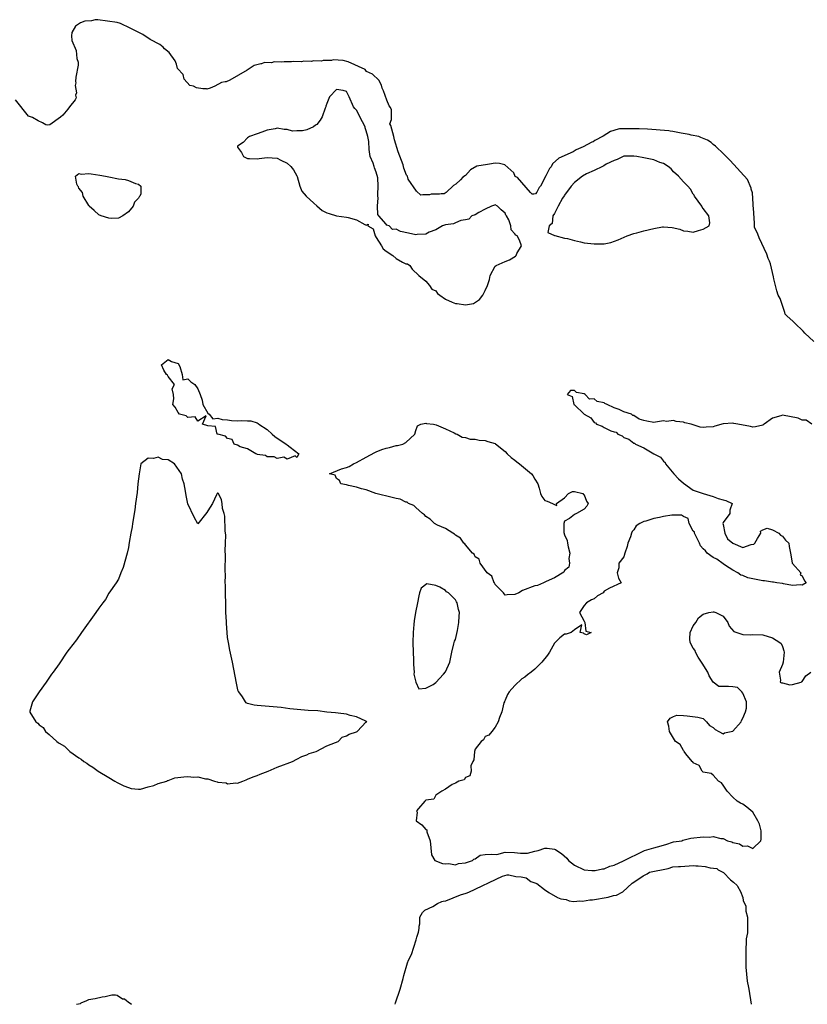
# Model space of a CAD drawing. Units: inches. Extents: x 2679000 to 2682000, y 1539000 to 1542000.
# Drawn here: x 2680225 to 2680384, y 1539000 to 1539199 of the extents above; entities that cross this region are included whole.
import ezdxf

# ---------------------------------------------------------------- set-up
doc = ezdxf.new("R2010")
doc.units = ezdxf.units.IN
doc.header["$MEASUREMENT"] = 0
doc.layers.add('LD26791539_2ft', color=93, linetype='Continuous')

msp = doc.modelspace()

# ---------------------------------------------------------------- linework, layer by layer
at = {"layer": 'LD26791539_2ft'}
msp.add_line((2680236.51, 1539000, 8598), (2680236.5, 1539000, 8598), dxfattribs=at)
for points, elevation in [([(2680385.32, 1539133.69), (2680383.5, 1539135.38), (2680383.19, 1539135.75), (2680381.48, 1539137.34), (2680381.16, 1539137.68), (2680379.87, 1539138.88), (2680379.57, 1539139.22), (2680379.5, 1539139.53), (2680378.56, 1539142.36), (2680378.12, 1539143.05), (2680377.84, 1539143.89), (2680377.25, 1539146.3), (2680377.2, 1539146.71), (2680376.57, 1539149.31), (2680376.38, 1539149.85), (2680376.11, 1539150.42), (2680375.85, 1539151.28), (2680374.3, 1539154.58), (2680374.03, 1539155.32), (2680373.38, 1539156.71), (2680373.33, 1539157.88), (2680373.28, 1539158.23), (2680373.2, 1539159.87), (2680373.13, 1539160.24), (2680372.97, 1539163.67), (2680372.69, 1539164.42), (2680372.68, 1539164.59), (2680371.97, 1539166.36), (2680368.46, 1539170.21), (2680367.52, 1539171.15), (2680367.13, 1539171.46), (2680365.51, 1539173.09), (2680365.04, 1539173.38), (2680364.58, 1539173.83), (2680363.86, 1539174.3), (2680362.53, 1539174.85), (2680362.11, 1539174.99), (2680360.54, 1539175.27), (2680360.17, 1539175.39), (2680358.55, 1539175.68), (2680358.22, 1539175.78), (2680356.9, 1539176.02), (2680356.36, 1539176.08), (2680356.05, 1539176.15), (2680351.74, 1539176.53), (2680350.1, 1539176.54), (2680349.82, 1539176.57), (2680346.09, 1539176.57), (2680345.81, 1539176.5), (2680344.26, 1539176.03), (2680342.79, 1539175.06), (2680341.14, 1539174.18), (2680340.81, 1539173.96), (2680340.55, 1539173.86), (2680338.77, 1539172.92), (2680337.38, 1539172.3), (2680336.77, 1539171.96), (2680333.85, 1539170.65), (2680332.59, 1539169.51), (2680332.29, 1539168.9), (2680331.98, 1539168.58), (2680331.23, 1539167.07), (2680330.14, 1539165.03), (2680329.92, 1539164.71), (2680329.43, 1539163.79), (2680329.15, 1539163.45), (2680328.84, 1539163.36), (2680328.5, 1539163.37), (2680328.15, 1539163.71), (2680325.53, 1539166.72), (2680325.02, 1539166.97), (2680324.77, 1539167.72), (2680322.95, 1539169.33), (2680321.86, 1539169.58), (2680321, 1539169.61), (2680319.89, 1539169.44), (2680319.48, 1539169.35), (2680317.32, 1539169.03), (2680316.04, 1539168.32), (2680315.03, 1539167.14), (2680314.51, 1539166.82), (2680314.03, 1539166.26), (2680313.08, 1539165.39), (2680312.62, 1539165.12), (2680311.12, 1539163.73), (2680310.73, 1539163.49), (2680310.44, 1539163.44), (2680310.1, 1539163.44), (2680309.77, 1539163.36), (2680308.12, 1539163.36), (2680307.75, 1539163.26), (2680306.44, 1539163.26), (2680306.03, 1539163.2), (2680305.11, 1539163.99), (2680303.44, 1539166.42), (2680303.28, 1539167), (2680303.12, 1539167.23), (2680302.59, 1539168.63), (2680302.41, 1539169.31), (2680301.4, 1539171.95), (2680300.7, 1539174.36), (2680300.58, 1539175.02), (2680299.94, 1539177.21), (2680299.76, 1539177.55), (2680300.09, 1539178.48), (2680300.09, 1539180.4), (2680299.91, 1539180.86), (2680299.63, 1539181.2), (2680299.16, 1539182.37), (2680298.44, 1539184.26), (2680298.26, 1539184.66), (2680298.18, 1539184.79), (2680298.09, 1539185.4), (2680297.5, 1539186.41), (2680296.25, 1539187.59), (2680295.03, 1539188.14), (2680294.79, 1539188.55), (2680291.36, 1539190.1), (2680290.31, 1539190.37), (2680288.31, 1539190.45), (2680288, 1539190.32), (2680286.32, 1539190.38), (2680285.97, 1539190.21), (2680284.35, 1539190.27), (2680283.95, 1539190.14), (2680282.36, 1539190.2), (2680281.93, 1539190.11), (2680280.38, 1539190.17), (2680279.91, 1539190.06), (2680278.39, 1539190.11), (2680277.89, 1539190), (2680276.4, 1539190.05), (2680275.86, 1539189.89), (2680274.42, 1539189.94), (2680273.82, 1539189.66), (2680273.68, 1539189.66), (2680272.39, 1539189.32), (2680270.94, 1539188.39), (2680267.44, 1539186.41), (2680266.74, 1539186.05), (2680266.5, 1539186.05), (2680265.79, 1539185.88), (2680264.45, 1539185.15), (2680263.49, 1539184.74), (2680262.84, 1539184.58), (2680262.71, 1539184.6), (2680262, 1539184.61), (2680260.74, 1539184.86), (2680260.1, 1539185.15), (2680259.39, 1539185.29), (2680258.23, 1539186.58), (2680258.05, 1539187.55), (2680256.87, 1539188.76), (2680256.71, 1539189.6), (2680256.43, 1539190.29), (2680255.21, 1539191.99), (2680254.27, 1539192.68), (2680254, 1539193.05), (2680253.34, 1539193.59), (2680251.36, 1539194.58), (2680249.89, 1539195.59), (2680247.32, 1539196.87), (2680245.35, 1539197.83), (2680244.73, 1539198.01), (2680240.78, 1539198.57), (2680240.51, 1539198.58), (2680240.26, 1539198.56), (2680239.5, 1539198.34), (2680238.19, 1539198.26), (2680237.3, 1539197.96), (2680236.32, 1539197.29), (2680235.56, 1539196), (2680235.47, 1539195.29), (2680235.59, 1539194.35), (2680236.42, 1539192.36), (2680236.57, 1539190.72), (2680236.87, 1539189.99), (2680236.81, 1539189.4), (2680236.34, 1539187.01), (2680236.32, 1539186.11), (2680236.37, 1539185.83), (2680236.23, 1539185.3), (2680236.48, 1539183.81), (2680236.32, 1539183.33), (2680236.41, 1539182.81), (2680236.25, 1539182.42), (2680235.08, 1539181.03), (2680234.73, 1539180.54), (2680233.73, 1539179.35), (2680233.29, 1539178.89), (2680231.14, 1539177.4), (2680230.74, 1539177.31), (2680230.32, 1539177.37), (2680229.65, 1539177.8), (2680228.74, 1539178.15), (2680227.59, 1539178.88), (2680226.82, 1539179.14), (2680224.16, 1539182.44)], 8598), ([(2680384.92, 1539117), (2680383.81, 1539117.81), (2680383, 1539117.8), (2680382.19, 1539118.19), (2680379, 1539118.8), (2680378.68, 1539118.68), (2680377, 1539118.21), (2680375.32, 1539117), (2680375.12, 1539116.88), (2680375, 1539116.78), (2680373.56, 1539116.44), (2680373, 1539116.38), (2680372.54, 1539116.54), (2680370.01, 1539117), (2680369.17, 1539117.17), (2680369, 1539117.19), (2680367, 1539117.04), (2680365.37, 1539116.63), (2680365, 1539116.48), (2680363.61, 1539116.39), (2680363, 1539116.33), (2680362.41, 1539116.41), (2680360.58, 1539117), (2680359.29, 1539117.29), (2680359, 1539117.38), (2680357.53, 1539117.53), (2680357, 1539117.71), (2680355.56, 1539117.56), (2680355, 1539117.66), (2680353.38, 1539117.38), (2680353, 1539117.37), (2680351.59, 1539117.59), (2680351, 1539117.71), (2680350.04, 1539118.04), (2680349, 1539118.75), (2680348.77, 1539118.77), (2680348.55, 1539119), (2680347, 1539119.5), (2680346.02, 1539119.98), (2680345, 1539120.29), (2680343.61, 1539121), (2680343.16, 1539121.16), (2680343, 1539121.28), (2680341.6, 1539121.6), (2680341, 1539122.13), (2680340.06, 1539122.06), (2680339.17, 1539123), (2680339, 1539123.12), (2680337.42, 1539123.42), (2680337, 1539123.82), (2680336.18, 1539123.82), (2680335.54, 1539123), (2680336.58, 1539122.58), (2680336.88, 1539121), (2680337, 1539120.93), (2680338.97, 1539119), (2680340.3, 1539118.3), (2680341, 1539117.34), (2680341.27, 1539117.27), (2680341.46, 1539117), (2680342.61, 1539116.61), (2680343, 1539116.34), (2680344.35, 1539115.65), (2680345, 1539115.46), (2680345.4, 1539115.4), (2680345.77, 1539115), (2680346.64, 1539114.64), (2680347, 1539114.29), (2680347.97, 1539113.97), (2680349, 1539113.14), (2680349.15, 1539113.15), (2680349.32, 1539113), (2680351, 1539112.21), (2680353.04, 1539111), (2680354.35, 1539110.35), (2680355, 1539109.57), (2680355.3, 1539109.3), (2680355.42, 1539109), (2680357.08, 1539107), (2680358.01, 1539106.01), (2680359, 1539105.13), (2680361, 1539103.71), (2680363.01, 1539103.01), (2680365, 1539102.43), (2680366.03, 1539102.03), (2680367, 1539101.77), (2680367.58, 1539101.58), (2680368.84, 1539101), (2680368.36, 1539099.64), (2680368.39, 1539099), (2680367, 1539097.15), (2680366.94, 1539097), (2680367, 1539096.76), (2680367.33, 1539095), (2680367.88, 1539093.88), (2680369, 1539093.01), (2680371, 1539092.13), (2680372.7, 1539092.7), (2680373.22, 1539092.78), (2680373.41, 1539093), (2680373.94, 1539093.94), (2680374.66, 1539095), (2680374.56, 1539095.44), (2680375, 1539095.71), (2680375.94, 1539096.06), (2680377, 1539095.66), (2680378.28, 1539095), (2680378.6, 1539094.6), (2680379, 1539094.39), (2680379.6, 1539093.6), (2680380.29, 1539093), (2680380.36, 1539092.36), (2680380.67, 1539090.67), (2680380.96, 1539089), (2680381, 1539088.92), (2680382.7, 1539087), (2680382.6, 1539086.6), (2680383, 1539086.43), (2680383.43, 1539085.43), (2680383.75, 1539085), (2680383, 1539084.56), (2680382.63, 1539084.63), (2680381, 1539084.47), (2680379.21, 1539084.79), (2680379, 1539084.84), (2680377.86, 1539085), (2680377.17, 1539085.17), (2680377, 1539085.13), (2680375.4, 1539085.4), (2680375, 1539085.4), (2680372.02, 1539086.02), (2680371, 1539086.48), (2680370.58, 1539086.57), (2680370.01, 1539087), (2680369, 1539087.56), (2680367.49, 1539088.51), (2680367, 1539088.84), (2680365.77, 1539089.77), (2680365, 1539090.08), (2680363.83, 1539091), (2680363.44, 1539091.44), (2680363, 1539091.83), (2680362.47, 1539092.47), (2680362.28, 1539093), (2680361.23, 1539095), (2680361.21, 1539095.21), (2680361, 1539095.45), (2680360.17, 1539097), (2680359.98, 1539097.98), (2680359, 1539098.37), (2680358.63, 1539098.63), (2680357, 1539098.67), (2680356.66, 1539098.66), (2680355, 1539098.38), (2680354.19, 1539098.19), (2680353, 1539097.97), (2680351.44, 1539097.44), (2680351, 1539097.36), (2680350.19, 1539097), (2680349.48, 1539096.52), (2680349, 1539095.66), (2680348.66, 1539095.34), (2680348.51, 1539095), (2680348.29, 1539094.29), (2680347.81, 1539093), (2680347.67, 1539092.33), (2680347.21, 1539091), (2680347, 1539090.26), (2680345.99, 1539089), (2680345.99, 1539088.01), (2680345.62, 1539087), (2680345.92, 1539085.92), (2680346.43, 1539085), (2680344.06, 1539083.94), (2680343, 1539083.29), (2680342.78, 1539083), (2680341.65, 1539082.35), (2680341, 1539081.76), (2680340.43, 1539081.57), (2680339.43, 1539081), (2680339, 1539080.43), (2680338.05, 1539079), (2680339, 1539077.28), (2680339.13, 1539077), (2680339.28, 1539075.28), (2680340.37, 1539075), (2680339.46, 1539074.54), (2680339, 1539074.75), (2680338.86, 1539074.86), (2680338.15, 1539075), (2680338.53, 1539076.53), (2680337, 1539075.54), (2680336.34, 1539075), (2680335.34, 1539074.66), (2680335, 1539074.64), (2680334.07, 1539073.93), (2680333.15, 1539073), (2680333, 1539072.85), (2680331.96, 1539071), (2680331.56, 1539070.44), (2680330.45, 1539069), (2680329, 1539067.58), (2680328.29, 1539067), (2680327.55, 1539066.45), (2680327, 1539065.97), (2680326.39, 1539065.61), (2680325, 1539064.3), (2680323.81, 1539063), (2680323.49, 1539062.51), (2680323, 1539061.32), (2680322.92, 1539061.08), (2680322.86, 1539061), (2680322.78, 1539060.78), (2680322.34, 1539059), (2680321.87, 1539057.87), (2680321.62, 1539057), (2680321, 1539055.91), (2680320.31, 1539055), (2680319.7, 1539054.3), (2680319, 1539054.04), (2680318.64, 1539053.36), (2680318.21, 1539053), (2680317, 1539051.43), (2680316.83, 1539051), (2680316.67, 1539049.33), (2680316.48, 1539049), (2680316.08, 1539048.08), (2680316.14, 1539047), (2680315.9, 1539046.1), (2680315, 1539045.72), (2680314.74, 1539045.26), (2680313.65, 1539045), (2680313, 1539044.62), (2680312.35, 1539044.35), (2680311, 1539043.37), (2680310.22, 1539043), (2680309, 1539042.17), (2680308.62, 1539041.38), (2680307, 1539041.17), (2680306.93, 1539041.07), (2680306.79, 1539041), (2680305.52, 1539039.52), (2680305.15, 1539039), (2680305.25, 1539038.75), (2680305.07, 1539037), (2680306.18, 1539036.18), (2680307, 1539035.25), (2680307.21, 1539035.21), (2680307.19, 1539035), (2680307.21, 1539034.79), (2680307.89, 1539033), (2680308.17, 1539030.17), (2680308.84, 1539029), (2680310.39, 1539028.39), (2680311, 1539028.36), (2680311.63, 1539028.37), (2680313, 1539028.14), (2680313.6, 1539028.4), (2680315, 1539028.5), (2680316.43, 1539029), (2680316.72, 1539029.28), (2680317, 1539029.31), (2680317.95, 1539030.05), (2680319, 1539030.19), (2680320.29, 1539030.29), (2680321.37, 1539030.19), (2680323.03, 1539030.69), (2680324.9, 1539030.59), (2680326.11, 1539030.45), (2680327.5, 1539030.5), (2680329, 1539030.86), (2680329.68, 1539031), (2680331, 1539031.49), (2680331.49, 1539031.49), (2680333, 1539031.3), (2680333.21, 1539031.21), (2680333.42, 1539031), (2680334.41, 1539030.41), (2680335.45, 1539029.45), (2680335.79, 1539029), (2680337, 1539028.05), (2680339, 1539027.12), (2680340.51, 1539027), (2680341, 1539026.98), (2680341.18, 1539027), (2680342.69, 1539027.31), (2680343, 1539027.33), (2680344.15, 1539027.85), (2680345, 1539028.03), (2680346.94, 1539028.94), (2680351.01, 1539030.97), (2680351.16, 1539031), (2680353, 1539031.59), (2680353.78, 1539031.78), (2680355.44, 1539032.22), (2680356.99, 1539032.78), (2680358.65, 1539033), (2680358.89, 1539033.11), (2680360.51, 1539033.49), (2680363, 1539033.77), (2680364.27, 1539033.73), (2680365, 1539033.81), (2680366.54, 1539033.46), (2680367, 1539033.44), (2680367.89, 1539033), (2680368.78, 1539032.78), (2680369, 1539032.66), (2680370.33, 1539032.33), (2680371, 1539031.86), (2680371.95, 1539031.95), (2680373, 1539031.43), (2680374.65, 1539033), (2680374.71, 1539033.29), (2680374.68, 1539035), (2680374.34, 1539036.34), (2680374.05, 1539037), (2680373, 1539038.73), (2680371.77, 1539039.77), (2680371, 1539040.33), (2680370.54, 1539040.54), (2680369.85, 1539041), (2680369, 1539041.76), (2680367.8, 1539043), (2680367, 1539044.2), (2680366.66, 1539044.66), (2680366.07, 1539045), (2680365, 1539046.21), (2680364.58, 1539046.58), (2680363, 1539046.83), (2680362.78, 1539047), (2680362.16, 1539048.16), (2680361, 1539048.68), (2680360.9, 1539048.9), (2680360.77, 1539049), (2680359.47, 1539050.53), (2680359.14, 1539051), (2680359.11, 1539051.11), (2680359, 1539051.19), (2680358.37, 1539052.37), (2680357.42, 1539053), (2680356.2, 1539055), (2680356.09, 1539056.09), (2680355.77, 1539057), (2680356.3, 1539057.7), (2680357, 1539058.06), (2680357.66, 1539058.34), (2680359, 1539058.25), (2680359.79, 1539058.21), (2680361.88, 1539057.88), (2680363, 1539057.61), (2680363.64, 1539057), (2680364.24, 1539056.24), (2680365, 1539055.85), (2680365.42, 1539055.42), (2680366.18, 1539055), (2680367, 1539054.52), (2680367.27, 1539054.73), (2680368.64, 1539055), (2680369, 1539055.09), (2680370.65, 1539057), (2680370.74, 1539057.26), (2680371, 1539057.73), (2680371.56, 1539059), (2680371.73, 1539059.73), (2680371.72, 1539061), (2680371, 1539062.78), (2680370.81, 1539063), (2680369.89, 1539063.89), (2680369, 1539064.05), (2680368.12, 1539064.12), (2680366.12, 1539064.12), (2680365, 1539064.98), (2680364.22, 1539066.22), (2680363.91, 1539067), (2680362.78, 1539068.78), (2680362.66, 1539069), (2680362.01, 1539069.99), (2680361.44, 1539071), (2680361.36, 1539071.36), (2680361, 1539071.81), (2680360.38, 1539073), (2680360.3, 1539073.7), (2680360.37, 1539075), (2680361, 1539076.36), (2680361.49, 1539077), (2680362.07, 1539077.93), (2680363, 1539078.7), (2680364.15, 1539079), (2680365, 1539079.17), (2680365.16, 1539079.16), (2680365.57, 1539079), (2680367, 1539078.28), (2680367.96, 1539077), (2680368.23, 1539076.23), (2680369.16, 1539075.16), (2680371, 1539074.58), (2680372.53, 1539074.53), (2680373, 1539074.59), (2680375, 1539074.52), (2680377, 1539073.88), (2680378.47, 1539073), (2680378.75, 1539072.75), (2680379, 1539072.14), (2680379.29, 1539071.29), (2680379.34, 1539071), (2680379.16, 1539069), (2680379, 1539068.54), (2680378.32, 1539067), (2680378.6, 1539065.4), (2680378.55, 1539065), (2680378.81, 1539064.81), (2680379, 1539064.81), (2680380.46, 1539064.46), (2680381, 1539064.52), (2680382.78, 1539065), (2680382.9, 1539065.1), (2680383, 1539065.09), (2680383.73, 1539066.27), (2680384.74, 1539067)], 8600), ([(2680300.83, 1539000), (2680300.91, 1539000.28), (2680301.83, 1539003.07), (2680302.44, 1539005.17), (2680302.57, 1539005.84), (2680303.31, 1539008.34), (2680303.48, 1539008.88), (2680304.12, 1539010.04), (2680305.08, 1539013.01), (2680305.22, 1539013.54), (2680305.54, 1539014.52), (2680305.65, 1539015.3), (2680305.65, 1539015.74), (2680305.79, 1539016.25), (2680305.79, 1539017.57), (2680306.34, 1539018.5), (2680306.78, 1539019.01), (2680308.45, 1539019.74), (2680309.4, 1539020.35), (2680310.26, 1539020.72), (2680310.53, 1539020.83), (2680311.05, 1539020.9), (2680314.03, 1539022.09), (2680315.12, 1539022.4), (2680315.69, 1539022.62), (2680322.48, 1539025.82), (2680323.4, 1539026.11), (2680323.79, 1539026.08), (2680325.21, 1539025.8), (2680326.23, 1539025.69), (2680327.25, 1539025.48), (2680328.2, 1539024.76), (2680329.4, 1539024.37), (2680330.97, 1539023.16), (2680331.87, 1539022.57), (2680333.62, 1539021.52), (2680334.29, 1539021.29), (2680335.37, 1539021.11), (2680335.95, 1539020.9), (2680336.8, 1539020.76), (2680337.52, 1539020.78), (2680338.09, 1539020.88), (2680338.65, 1539020.79), (2680340.09, 1539021.05), (2680340.63, 1539021.05), (2680343.79, 1539021.62), (2680344.86, 1539021.92), (2680345.47, 1539022.02), (2680346.78, 1539022.68), (2680348.64, 1539024.41), (2680349.17, 1539024.75), (2680350.86, 1539025.92), (2680351.69, 1539026.34), (2680352.16, 1539026.66), (2680355.95, 1539027.38), (2680356.9, 1539027.7), (2680358.01, 1539027.76), (2680358.42, 1539027.82), (2680361.05, 1539027.96), (2680361.52, 1539027.92), (2680361.96, 1539027.94), (2680363.36, 1539027.8), (2680364.37, 1539027.54), (2680365.72, 1539027.4), (2680366.03, 1539027.09), (2680367.08, 1539026.58), (2680368.54, 1539025.12), (2680369.14, 1539024.64), (2680369.83, 1539023.95), (2680369.89, 1539023.81), (2680370.52, 1539022.72), (2680371.01, 1539021.53), (2680371.09, 1539020.96), (2680371.59, 1539019.76), (2680371.59, 1539018.78), (2680371.92, 1539017.6), (2680371.93, 1539014.43), (2680371.7, 1539013.17), (2680371.61, 1539010.44), (2680371.62, 1539009.79), (2680371.58, 1539008.45), (2680371.61, 1539007.46), (2680371.87, 1539004.67), (2680372.16, 1539003.37), (2680372.19, 1539003.08), (2680372.66, 1539000)], 8598), ([(2680236.51, 1539000), (2680237.34, 1539000.19), (2680237.47, 1539000.29), (2680237.9, 1539000.51), (2680238.11, 1539000.55), (2680238.58, 1539000.78), (2680239, 1539000.95), (2680239.77, 1539001.13), (2680240.24, 1539001.2), (2680241.7, 1539001.52), (2680242.32, 1539001.59), (2680243.62, 1539001.88), (2680244.38, 1539001.9), (2680244.68, 1539001.81), (2680245.78, 1539001.12), (2680246.21, 1539001.07), (2680246.58, 1539000.78), (2680246.91, 1539000.49), (2680247.57, 1539000)], 8598)]:
    msp.add_lwpolyline(points, dxfattribs=dict(at, elevation=elevation))
for points, elevation in [([(2680319, 1539143.95), (2680319.45, 1539145), (2680319.83, 1539146.17), (2680319.99, 1539147), (2680321, 1539148.86), (2680321.19, 1539149), (2680323, 1539149.78), (2680323.88, 1539150.12), (2680325.1, 1539150.9), (2680325.22, 1539151), (2680325.4, 1539151.4), (2680326.29, 1539153), (2680325.92, 1539154.08), (2680325.44, 1539155), (2680325.15, 1539155.15), (2680325, 1539155.38), (2680324.22, 1539156.22), (2680324.19, 1539157), (2680323.79, 1539158.21), (2680323.32, 1539159), (2680323.17, 1539159.17), (2680323, 1539159.57), (2680322.23, 1539160.23), (2680321.48, 1539161), (2680321, 1539161.22), (2680320.84, 1539161.16), (2680320.28, 1539161), (2680319, 1539160.38), (2680317.72, 1539159.72), (2680317, 1539159.25), (2680316.31, 1539159), (2680315.67, 1539158.33), (2680315, 1539158.18), (2680314.05, 1539158.05), (2680313, 1539157.59), (2680312.62, 1539157.38), (2680311, 1539157.2), (2680310.37, 1539157), (2680309, 1539156.2), (2680307.71, 1539155.71), (2680307, 1539155.31), (2680305.28, 1539155.28), (2680305, 1539155.22), (2680303.54, 1539155.54), (2680301.88, 1539155.88), (2680301, 1539156.32), (2680300.28, 1539156.28), (2680299.58, 1539157), (2680299.15, 1539157.15), (2680299, 1539157.34), (2680297.51, 1539159), (2680297.3, 1539159.3), (2680297.27, 1539161), (2680297.37, 1539162.63), (2680297.32, 1539163), (2680297.31, 1539163.31), (2680297.41, 1539165), (2680297.3, 1539166.7), (2680297, 1539167.82), (2680296.67, 1539168.67), (2680296.59, 1539169), (2680296.38, 1539169.62), (2680295.79, 1539171), (2680295.6, 1539172.4), (2680295.5, 1539173.99), (2680295.32, 1539175), (2680295, 1539176.17), (2680294.8, 1539176.8), (2680294.77, 1539177), (2680293.7, 1539179), (2680293.47, 1539179.47), (2680293, 1539180.3), (2680292.66, 1539180.66), (2680292.44, 1539181), (2680291.57, 1539183), (2680291, 1539184.12), (2680290.31, 1539184.31), (2680289, 1539184.5), (2680287.54, 1539183), (2680287, 1539181.65), (2680286.83, 1539181.17), (2680286.8, 1539181), (2680286.71, 1539180.71), (2680286.12, 1539179), (2680285.67, 1539178.33), (2680285, 1539177.43), (2680284.72, 1539177.28), (2680284.31, 1539177), (2680283, 1539176.34), (2680282.14, 1539176.14), (2680281, 1539176.14), (2680280.09, 1539176.09), (2680279, 1539176.44), (2680278.4, 1539176.41), (2680277, 1539176.69), (2680276.59, 1539176.59), (2680275, 1539176.3), (2680273.9, 1539175.9), (2680273, 1539175.53), (2680271.4, 1539175), (2680271, 1539174.77), (2680270.17, 1539173.83), (2680269, 1539173.05), (2680268.97, 1539173), (2680269, 1539172.9), (2680269.79, 1539171.79), (2680270.2, 1539171), (2680271, 1539170.56), (2680271.43, 1539170.57), (2680273, 1539170.5), (2680273.39, 1539170.61), (2680275, 1539170.81), (2680277, 1539170.65), (2680277.75, 1539170.25), (2680279, 1539169.67), (2680279.79, 1539169), (2680280.27, 1539168.27), (2680281, 1539167.1), (2680281.05, 1539166.95), (2680281.57, 1539165), (2680281.99, 1539163.99), (2680282.85, 1539163), (2680284.4, 1539161.6), (2680285, 1539161.04), (2680286.12, 1539160.12), (2680287, 1539159.64), (2680287.47, 1539159.47), (2680289, 1539159.02), (2680291, 1539158.76), (2680291.31, 1539158.69), (2680293, 1539158.23), (2680294.73, 1539157.27), (2680295, 1539157.17), (2680295.36, 1539157.36), (2680295.3, 1539157), (2680296.39, 1539156.39), (2680296.76, 1539155), (2680297, 1539154.62), (2680298.06, 1539153), (2680298.38, 1539152.38), (2680299, 1539151.91), (2680300.37, 1539151), (2680301, 1539150.42), (2680302.33, 1539149.67), (2680303, 1539149.34), (2680303.34, 1539149.33), (2680303.78, 1539149), (2680304.28, 1539148.28), (2680305.61, 1539147), (2680307, 1539145.85), (2680307.74, 1539145), (2680308.23, 1539144.23), (2680309, 1539143.86), (2680309.37, 1539143.37), (2680309.85, 1539143), (2680311, 1539142.2), (2680312.36, 1539141.64), (2680313, 1539141.33), (2680313.32, 1539141.32), (2680315, 1539141.09), (2680316.63, 1539141.37), (2680317.83, 1539142.17), (2680318.51, 1539143)], 8600), ([(2680335.58, 1539154.42), (2680337, 1539154.04), (2680338.22, 1539153.78), (2680339, 1539153.58), (2680341, 1539153.35), (2680342.64, 1539153.36), (2680343, 1539153.4), (2680344.38, 1539153.62), (2680345.85, 1539154.15), (2680347.64, 1539155), (2680349, 1539155.45), (2680349.57, 1539155.57), (2680351, 1539156), (2680353, 1539156.47), (2680354.77, 1539156.77), (2680355, 1539156.78), (2680356.7, 1539156.7), (2680358.3, 1539156.3), (2680359, 1539155.98), (2680359.91, 1539155.91), (2680361, 1539155.71), (2680362.06, 1539156.06), (2680363, 1539156.3), (2680364.21, 1539157), (2680364.36, 1539157.64), (2680364.14, 1539159), (2680363, 1539160.51), (2680362.77, 1539160.77), (2680362.7, 1539161), (2680361.27, 1539163), (2680361.18, 1539163.18), (2680361, 1539163.37), (2680360.43, 1539164.43), (2680359.89, 1539165), (2680359, 1539165.88), (2680358.02, 1539167), (2680357, 1539167.91), (2680356.5, 1539168.5), (2680355.93, 1539169), (2680355, 1539169.55), (2680354.21, 1539169.79), (2680353, 1539170.29), (2680351.37, 1539170.63), (2680351, 1539170.73), (2680349.62, 1539171), (2680349.01, 1539171.06), (2680346.99, 1539171.04), (2680346.84, 1539171), (2680345.62, 1539170.38), (2680345, 1539170.21), (2680343.43, 1539169.43), (2680342.95, 1539169.1), (2680342.68, 1539169), (2680341, 1539168.14), (2680339.47, 1539167.47), (2680338.63, 1539167), (2680337, 1539165.73), (2680336.32, 1539165), (2680335, 1539163.22), (2680334.9, 1539163.04), (2680334.6, 1539162.6), (2680333.74, 1539161), (2680333, 1539159.52), (2680332.65, 1539159), (2680332.52, 1539157.48), (2680331.92, 1539157), (2680331.64, 1539155.64), (2680333, 1539155.08), (2680333.03, 1539155.03), (2680335, 1539154.51)], 8600), ([(2680249, 1539162.58), (2680248.22, 1539161.78), (2680247.97, 1539161), (2680247, 1539159.82), (2680245.85, 1539159), (2680245, 1539158.57), (2680243.5, 1539158.5), (2680243, 1539158.53), (2680241.49, 1539159), (2680241, 1539159.23), (2680240.09, 1539160.09), (2680239.07, 1539161), (2680239, 1539161.08), (2680237.84, 1539163), (2680237.74, 1539163.74), (2680237, 1539164.63), (2680236.88, 1539164.88), (2680236.78, 1539165), (2680236.57, 1539165.43), (2680236.28, 1539167), (2680237, 1539167.58), (2680237.45, 1539167.45), (2680239, 1539167.59), (2680239.47, 1539167.47), (2680241.21, 1539167.21), (2680242.38, 1539167), (2680243, 1539166.86), (2680245, 1539166.5), (2680246.32, 1539166.32), (2680247, 1539166.14), (2680248.44, 1539165.56), (2680249, 1539165.4), (2680249.47, 1539165), (2680249.47, 1539163.47), (2680249.28, 1539163), (2680249.14, 1539162.86)], 8600), ([(2680272.94, 1539110.94), (2680272.69, 1539111), (2680271, 1539112.02), (2680269.54, 1539112.46), (2680269, 1539112.77), (2680268.35, 1539113), (2680267.93, 1539113.93), (2680267, 1539114.12), (2680266.6, 1539114.6), (2680265, 1539114.96), (2680264.98, 1539114.98), (2680264.9, 1539115), (2680264.54, 1539116.54), (2680263, 1539116.65), (2680261.92, 1539117), (2680262.67, 1539118.67), (2680261, 1539117.59), (2680260.47, 1539118.47), (2680259, 1539118.35), (2680258.67, 1539118.67), (2680257.31, 1539119), (2680257, 1539119.33), (2680256.44, 1539120.44), (2680255.92, 1539121), (2680256.14, 1539122.14), (2680256.08, 1539123), (2680255.84, 1539124.16), (2680256.25, 1539125), (2680255, 1539126.63), (2680254.86, 1539126.86), (2680254.66, 1539127), (2680254.14, 1539127.86), (2680253.67, 1539129), (2680255, 1539130.04), (2680255.66, 1539129.66), (2680257, 1539129.22), (2680257.38, 1539128.62), (2680257.81, 1539127), (2680257.97, 1539125.97), (2680259, 1539126.12), (2680259.57, 1539125.57), (2680260.4, 1539125), (2680261, 1539124.11), (2680261.43, 1539123), (2680261.84, 1539121.84), (2680262, 1539121), (2680263, 1539119.23), (2680263.31, 1539119), (2680264.05, 1539118.05), (2680265, 1539118.22), (2680265.93, 1539117.93), (2680267, 1539117.88), (2680267.76, 1539117.76), (2680269, 1539117.7), (2680269.74, 1539117.75), (2680271, 1539117.66), (2680271.66, 1539117.66), (2680273, 1539117.24), (2680273.15, 1539117.15), (2680273.32, 1539117), (2680275, 1539115.93), (2680275.97, 1539115), (2680276.51, 1539114.51), (2680277, 1539114.19), (2680277.74, 1539113.74), (2680278.84, 1539113), (2680279, 1539112.84), (2680279.62, 1539112.38), (2680281.39, 1539111), (2680281, 1539110.31), (2680280.64, 1539110.64), (2680279, 1539109.92), (2680278.33, 1539110.33), (2680277, 1539110.09), (2680276.42, 1539110.42), (2680275, 1539110.41), (2680274.65, 1539110.65), (2680273, 1539110.89)], 8600), ([(2680317.77, 1539089.77), (2680317, 1539090.23), (2680316.76, 1539090.76), (2680316.42, 1539091), (2680315, 1539092.64), (2680314.87, 1539092.87), (2680314.69, 1539093), (2680314, 1539094), (2680313, 1539094.61), (2680312.81, 1539094.81), (2680312.43, 1539095), (2680311, 1539095.95), (2680309.35, 1539096.65), (2680308.73, 1539097), (2680307.87, 1539097.87), (2680307, 1539098.38), (2680306.74, 1539098.74), (2680306.32, 1539099), (2680305, 1539100.17), (2680304.6, 1539100.6), (2680303.52, 1539101), (2680303.25, 1539101.25), (2680303, 1539101.29), (2680301.85, 1539101.85), (2680301, 1539102.01), (2680300.23, 1539102.23), (2680296.93, 1539103), (2680295, 1539103.76), (2680294.06, 1539103.94), (2680293, 1539104.33), (2680291.4, 1539104.6), (2680291, 1539104.75), (2680289.85, 1539105), (2680289.62, 1539105.62), (2680289, 1539106.02), (2680288.7, 1539106.7), (2680287.56, 1539107), (2680289.98, 1539108.02), (2680291, 1539108.29), (2680291.52, 1539108.48), (2680292.43, 1539109), (2680293, 1539109.28), (2680295, 1539110.38), (2680296.71, 1539111.29), (2680297, 1539111.39), (2680298.13, 1539111.87), (2680299, 1539112.15), (2680299.71, 1539112.29), (2680301, 1539112.71), (2680301.29, 1539112.71), (2680302.34, 1539113), (2680303, 1539113.32), (2680304.81, 1539115), (2680305, 1539115.74), (2680305.34, 1539116.66), (2680305.98, 1539117), (2680307, 1539117.22), (2680307.15, 1539117.15), (2680308.53, 1539117), (2680309.1, 1539116.9), (2680311, 1539116.08), (2680312.73, 1539115.27), (2680313.07, 1539115.07), (2680313.31, 1539115), (2680314.36, 1539114.36), (2680315, 1539114.33), (2680315.98, 1539113.98), (2680317, 1539113.99), (2680317.78, 1539113.78), (2680319, 1539113.74), (2680319.52, 1539113.52), (2680321, 1539113.08), (2680321.05, 1539113.05), (2680323, 1539111.47), (2680323.46, 1539111), (2680324.25, 1539110.25), (2680325, 1539109.72), (2680325.39, 1539109.39), (2680325.94, 1539109), (2680328.37, 1539107), (2680328.63, 1539106.63), (2680329, 1539105.91), (2680329.62, 1539105), (2680329.89, 1539104.11), (2680330.19, 1539103), (2680330.44, 1539102.44), (2680331, 1539101.62), (2680331.47, 1539101.47), (2680332.6, 1539101), (2680333, 1539100.82), (2680333.43, 1539100.57), (2680333.38, 1539101), (2680335, 1539102.17), (2680335.83, 1539103), (2680336.61, 1539103.39), (2680337, 1539103.44), (2680338.72, 1539103), (2680338.84, 1539102.84), (2680339, 1539102.73), (2680339.47, 1539101.47), (2680339.8, 1539101), (2680339.51, 1539100.49), (2680339, 1539099.89), (2680337.45, 1539099), (2680337, 1539098.79), (2680335.98, 1539097.98), (2680335, 1539097.43), (2680334.88, 1539097), (2680334.88, 1539095.12), (2680335, 1539094.69), (2680335.55, 1539093.55), (2680335.58, 1539093), (2680335.74, 1539092.26), (2680336.06, 1539091), (2680335.88, 1539089.88), (2680335.98, 1539089), (2680335.86, 1539088.14), (2680335, 1539087.46), (2680334.84, 1539087.16), (2680333, 1539086.03), (2680331.28, 1539085.28), (2680331, 1539085.12), (2680330.74, 1539085), (2680329.52, 1539084.48), (2680329, 1539084.42), (2680326.54, 1539083.46), (2680325.75, 1539083), (2680325, 1539082.62), (2680323.44, 1539082.55), (2680323, 1539082.52), (2680322.81, 1539082.81), (2680322.66, 1539083), (2680321, 1539084.67), (2680320.91, 1539084.91), (2680320.82, 1539085), (2680320.36, 1539086.36), (2680319.42, 1539087), (2680318, 1539089)], 8600), ([(2680277, 1539047.82), (2680278.28, 1539048.28), (2680279, 1539048.59), (2680280.1, 1539049), (2680281, 1539049.45), (2680282.01, 1539049.99), (2680283, 1539050.33), (2680283.45, 1539050.55), (2680284.86, 1539051), (2680287, 1539052.12), (2680288.79, 1539052.79), (2680289.3, 1539053), (2680290.15, 1539053.85), (2680291, 1539054.12), (2680291.51, 1539054.49), (2680293, 1539054.94), (2680293.15, 1539055), (2680295, 1539056.95), (2680295.08, 1539057), (2680295.06, 1539057.06), (2680294.9, 1539057.1), (2680293, 1539057.99), (2680291.76, 1539058.24), (2680291, 1539058.52), (2680289.3, 1539058.7), (2680288.78, 1539058.78), (2680287, 1539058.95), (2680285.19, 1539059.19), (2680283.27, 1539059.27), (2680279.59, 1539059.59), (2680277.83, 1539059.83), (2680273, 1539060.25), (2680272.34, 1539060.34), (2680271, 1539060.66), (2680270.78, 1539060.78), (2680270.58, 1539061), (2680269.98, 1539062.02), (2680269.25, 1539063), (2680269.16, 1539063.16), (2680269, 1539063.76), (2680268.78, 1539064.78), (2680268.02, 1539069), (2680267.45, 1539071.45), (2680267.15, 1539073), (2680267, 1539073.98), (2680266.89, 1539075), (2680266.78, 1539076.78), (2680266.78, 1539077.22), (2680266.66, 1539079), (2680266.57, 1539084.57), (2680266.54, 1539085), (2680266.56, 1539086.56), (2680266.52, 1539087.48), (2680266.57, 1539090.57), (2680266.53, 1539091.48), (2680266.55, 1539093), (2680266.62, 1539094.62), (2680266.52, 1539095.48), (2680266.45, 1539098.45), (2680266.32, 1539099), (2680265.99, 1539100.01), (2680265.88, 1539101), (2680265.74, 1539101.74), (2680265.13, 1539103), (2680265, 1539103.09), (2680264.94, 1539103.06), (2680264.9, 1539103), (2680264.76, 1539102.76), (2680263.96, 1539101), (2680263, 1539099.49), (2680262.8, 1539099.2), (2680261, 1539096.92), (2680260.24, 1539098.24), (2680259, 1539100.91), (2680258.64, 1539102.64), (2680258.51, 1539103.49), (2680258.23, 1539105), (2680257.9, 1539105.9), (2680257.71, 1539107), (2680256.29, 1539109), (2680255, 1539109.78), (2680253.89, 1539109.89), (2680253, 1539110.37), (2680252.06, 1539110.06), (2680251, 1539110.16), (2680249.49, 1539109), (2680249.4, 1539108.6), (2680249.16, 1539107), (2680248.9, 1539105), (2680248.75, 1539103.25), (2680248.4, 1539101), (2680248.26, 1539099.74), (2680247.82, 1539097), (2680247.73, 1539096.27), (2680247.48, 1539095), (2680247.16, 1539093.16), (2680247, 1539092.14), (2680246.75, 1539091), (2680245.89, 1539088.11), (2680245.45, 1539087), (2680245, 1539085.76), (2680244.54, 1539085), (2680243.05, 1539082.95), (2680242.33, 1539081.67), (2680241.8, 1539081), (2680241, 1539079.88), (2680240.41, 1539079), (2680237.48, 1539075), (2680236.49, 1539073.51), (2680235, 1539071.62), (2680234.54, 1539071), (2680233, 1539068.68), (2680231.8, 1539067), (2680231.45, 1539066.55), (2680230.41, 1539065), (2680228.94, 1539063), (2680227.61, 1539061), (2680227.11, 1539059.11), (2680227.06, 1539059), (2680227.1, 1539058.9), (2680228.29, 1539057), (2680228.73, 1539056.73), (2680229, 1539056.38), (2680229.8, 1539055.8), (2680230.22, 1539055), (2680231, 1539054.4), (2680232.54, 1539053), (2680232.83, 1539052.83), (2680233, 1539052.69), (2680234.06, 1539052.06), (2680235, 1539051.12), (2680235.08, 1539051.08), (2680235.14, 1539051), (2680237, 1539049.74), (2680237.46, 1539049.46), (2680237.95, 1539049), (2680238.6, 1539048.6), (2680239, 1539048.32), (2680239.82, 1539047.82), (2680240.89, 1539047), (2680243, 1539045.76), (2680244.24, 1539045), (2680244.74, 1539044.74), (2680246.07, 1539044.07), (2680247, 1539043.72), (2680247.54, 1539043.54), (2680249, 1539043.42), (2680249.41, 1539043.41), (2680251, 1539043.87), (2680252.11, 1539044.11), (2680253, 1539044.52), (2680254.71, 1539045), (2680254.89, 1539045.11), (2680255, 1539045.12), (2680256.35, 1539045.65), (2680258.14, 1539045.86), (2680259, 1539045.95), (2680260.18, 1539045.82), (2680261, 1539045.89), (2680262.55, 1539045.45), (2680263, 1539045.48), (2680264.33, 1539045), (2680264.9, 1539044.9), (2680265, 1539044.81), (2680266.68, 1539044.68), (2680267, 1539044.44), (2680268.69, 1539044.69), (2680269, 1539044.63), (2680270.09, 1539045), (2680270.72, 1539045.28), (2680271, 1539045.38), (2680272.13, 1539045.87), (2680273, 1539046.17), (2680273.58, 1539046.42), (2680275.22, 1539047)], 8598), ([(2680304.6, 1539076.6), (2680304.44, 1539075), (2680304.38, 1539073), (2680304.44, 1539071), (2680304.53, 1539069.47), (2680304.53, 1539069), (2680304.5, 1539068.5), (2680304.65, 1539067), (2680304.6, 1539066.6), (2680305.02, 1539065), (2680305.6, 1539063.6), (2680307, 1539063.74), (2680308.52, 1539064.52), (2680309, 1539064.87), (2680310.57, 1539066.57), (2680311, 1539067.07), (2680311.87, 1539069), (2680312.23, 1539071), (2680312.67, 1539072.67), (2680312.77, 1539073.23), (2680313, 1539073.58), (2680313.4, 1539075.4), (2680313.7, 1539077), (2680313.74, 1539078.26), (2680313.78, 1539079), (2680313.63, 1539079.63), (2680313.36, 1539081), (2680313.2, 1539081.2), (2680313, 1539081.57), (2680311.57, 1539083), (2680311.2, 1539083.2), (2680311, 1539083.43), (2680309.85, 1539084.15), (2680309, 1539084.45), (2680307.22, 1539084.78), (2680306.09, 1539083.91), (2680305.76, 1539083), (2680305.6, 1539082.4), (2680305.31, 1539081), (2680304.92, 1539079), (2680304.64, 1539077.36)], 8598)]:
    msp.add_lwpolyline(points, close=True, dxfattribs=dict(at, elevation=elevation))

doc.saveas('drawing.dxf')
